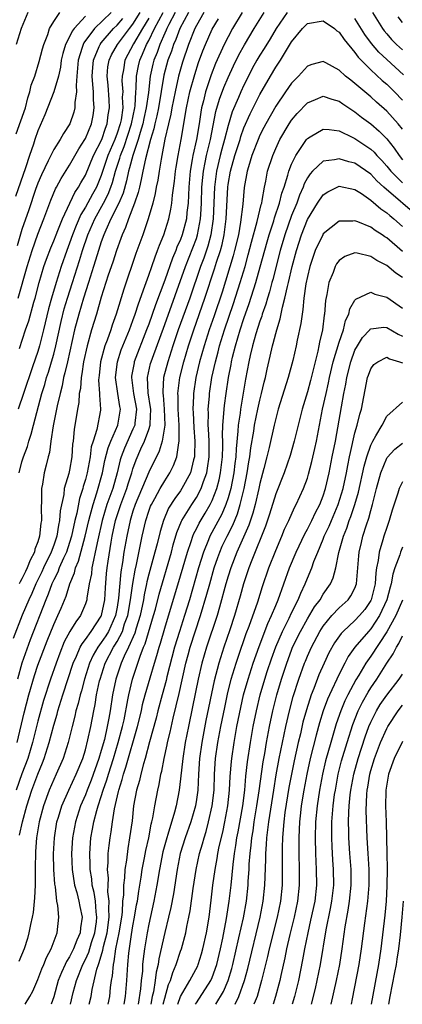
# Model space of a CAD drawing. Units: inches. Extents: x 2643000 to 2646000, y 1560000 to 1561272.
# Drawn here: x 2643869 to 2643917, y 1560000 to 1560124 of the extents above; entities that cross this region are included whole.
import ezdxf

# ---------------------------------------------------------------- set-up
doc = ezdxf.new("R2010")
doc.units = ezdxf.units.IN
doc.header["$MEASUREMENT"] = 0
doc.layers.add('LD26431560_2ft', color=153, linetype='Continuous')

msp = doc.modelspace()

# ---------------------------------------------------------------- linework, layer by layer
at = {"layer": 'LD26431560_2ft'}
for points, elevation in [([(2643889.99, 1560125), (2643888.89, 1560123), (2643888.4, 1560121.6), (2643888.11, 1560121), (2643887.85, 1560120.15), (2643887.4, 1560119), (2643886.9, 1560117.1), (2643886.22, 1560113), (2643886.02, 1560111.98), (2643885.76, 1560111), (2643885.64, 1560110.36), (2643885.2, 1560109), (2643884.56, 1560106.56), (2643884.24, 1560105), (2643884.05, 1560103.95), (2643883.81, 1560103), (2643883.67, 1560102.33), (2643883.21, 1560101), (2643882.43, 1560099), (2643882.07, 1560097.93), (2643881.64, 1560097), (2643881.48, 1560096.52), (2643880.9, 1560095), (2643880.45, 1560093.55), (2643879.89, 1560091.89), (2643879, 1560089.12), (2643878.39, 1560087), (2643877.78, 1560085), (2643877.2, 1560083), (2643876.76, 1560081), (2643876.55, 1560079.45), (2643876.45, 1560079), (2643876.37, 1560077.63), (2643876.23, 1560077), (2643876.16, 1560075.84), (2643875.99, 1560075), (2643875.56, 1560072.44), (2643875.44, 1560071), (2643875.38, 1560070.62), (2643875.29, 1560069), (2643875, 1560067.32), (2643874.91, 1560066.91), (2643874.34, 1560065), (2643874.27, 1560064.27), (2643873.81, 1560062.19), (2643873.75, 1560061), (2643873.6, 1560060.4), (2643873.38, 1560059), (2643873, 1560057.86), (2643872.69, 1560057), (2643871.73, 1560055), (2643871.5, 1560054.5), (2643870.76, 1560053), (2643870.23, 1560051.77), (2643869.85, 1560051), (2643869.03, 1560049.03), (2643867.87, 1560046.13)], 8064), ([(2643877, 1560124.54), (2643875.57, 1560123), (2643875.32, 1560122.68), (2643875, 1560121.96), (2643874.5, 1560121), (2643874.15, 1560119.85), (2643873.96, 1560119), (2643873.86, 1560118.14), (2643873.59, 1560117), (2643873.03, 1560115), (2643871.88, 1560112.12), (2643871, 1560110.12), (2643870.6, 1560109), (2643870.43, 1560108.43), (2643869.93, 1560107), (2643869.45, 1560105.45), (2643868.18, 1560101.82)], 8078), ([(2643869.72, 1560125), (2643868.9, 1560123), (2643868.27, 1560121)], 8082), ([(2643868.28, 1560109.72), (2643869.43, 1560113), (2643869.74, 1560114.26), (2643869.99, 1560115), (2643870.15, 1560115.85), (2643870.6, 1560117), (2643871.17, 1560118.83), (2643871.57, 1560120.43), (2643871.74, 1560121), (2643872.25, 1560122.25), (2643872.49, 1560123), (2643873, 1560123.88), (2643873.79, 1560125)], 8080), ([(2643896.79, 1560125), (2643895.57, 1560123), (2643895, 1560121.97), (2643894.51, 1560121), (2643893.42, 1560118.58), (2643892.86, 1560117.14), (2643892.14, 1560115), (2643891.89, 1560113.89), (2643891.65, 1560113), (2643891.55, 1560112.45), (2643891.33, 1560111), (2643891, 1560109), (2643890.55, 1560107), (2643890.48, 1560106.48), (2643890.21, 1560105), (2643890.04, 1560103), (2643890.01, 1560101.99), (2643889.94, 1560101), (2643889.79, 1560099.79), (2643889.73, 1560099), (2643889.22, 1560097), (2643889, 1560096.42), (2643888.55, 1560095.45), (2643888.4, 1560095), (2643887.97, 1560094.03), (2643887, 1560091.29), (2643885.84, 1560088.16), (2643885, 1560085.75), (2643884.72, 1560085), (2643883.16, 1560081), (2643883.13, 1560080.87), (2643882.82, 1560079.18), (2643882.8, 1560079), (2643883.07, 1560077), (2643883.45, 1560075), (2643883.24, 1560073.24), (2643883.22, 1560073), (2643883, 1560072.48), (2643881.91, 1560070.09), (2643881.5, 1560069), (2643881.38, 1560068.62), (2643880.99, 1560066.99), (2643880.44, 1560065), (2643879.72, 1560063), (2643879.1, 1560061), (2643878.55, 1560058.55), (2643878.25, 1560057), (2643878, 1560056), (2643877.82, 1560055), (2643877.75, 1560054.25), (2643877.47, 1560053), (2643877.19, 1560051.19), (2643877.18, 1560051), (2643877, 1560050.46), (2643876.39, 1560049), (2643875.78, 1560048.22), (2643875.02, 1560046.98), (2643874.33, 1560045.67), (2643873.76, 1560044.24), (2643873.29, 1560043), (2643872.58, 1560041), (2643871.72, 1560038.28), (2643871, 1560035.69), (2643870.33, 1560033), (2643869.72, 1560031), (2643869, 1560029.05), (2643868.28, 1560027)], 8058), ([(2643880.26, 1560125), (2643878.14, 1560123), (2643876.79, 1560121.21), (2643876.7, 1560121), (2643876.6, 1560120.6), (2643876.08, 1560119), (2643876.02, 1560117.98), (2643875.92, 1560117), (2643875.83, 1560115.83), (2643875.89, 1560115), (2643875.67, 1560113.67), (2643875.66, 1560113), (2643875.53, 1560112.47), (2643875.02, 1560111), (2643874.22, 1560109.78), (2643873.8, 1560109), (2643873, 1560107.74), (2643872.63, 1560107), (2643872.32, 1560106.32), (2643871.45, 1560104.56), (2643871, 1560103.49), (2643870.72, 1560102.72), (2643869.85, 1560100.15), (2643869, 1560097.68), (2643868.39, 1560095.61)], 8076), ([(2643868.4, 1560033), (2643869.28, 1560036.72), (2643869.88, 1560039), (2643870.56, 1560041.44), (2643871, 1560042.76), (2643872.17, 1560045.83), (2643873, 1560047.89), (2643873.54, 1560049), (2643873.92, 1560049.92), (2643874.57, 1560051.43), (2643875.03, 1560053), (2643875.63, 1560054.37), (2643875.76, 1560055), (2643876.14, 1560055.86), (2643876.97, 1560059), (2643877.42, 1560061), (2643877.6, 1560061.6), (2643877.96, 1560063), (2643878.46, 1560064.46), (2643879.17, 1560067), (2643879.46, 1560068.54), (2643879.86, 1560070.14), (2643880.2, 1560071), (2643881.09, 1560073), (2643881.41, 1560075), (2643881.34, 1560075.34), (2643881.08, 1560077), (2643880.79, 1560079), (2643881.03, 1560081), (2643881.52, 1560082.48), (2643882.56, 1560085), (2643883, 1560086.19), (2643883.29, 1560087), (2643883.69, 1560088.31), (2643884.51, 1560090.51), (2643884.67, 1560091), (2643885, 1560091.9), (2643885.38, 1560093), (2643885.78, 1560094.22), (2643886.1, 1560095), (2643886.33, 1560095.67), (2643886.89, 1560097), (2643887.51, 1560099), (2643887.78, 1560100.21), (2643887.91, 1560101), (2643887.99, 1560101.99), (2643888.25, 1560103.75), (2643888.38, 1560105), (2643888.46, 1560105.54), (2643888.69, 1560107), (2643889.08, 1560109), (2643889.76, 1560113), (2643890.18, 1560115), (2643890.79, 1560117.21), (2643891.28, 1560118.72), (2643891.82, 1560120.18), (2643892.15, 1560121), (2643893, 1560122.92), (2643893.78, 1560124.22)], 8060), ([(2643891.94, 1560125), (2643891, 1560123.36), (2643890.81, 1560123), (2643890.02, 1560121), (2643889.24, 1560118.76), (2643888.74, 1560117), (2643888.3, 1560115), (2643887.91, 1560113), (2643887.78, 1560112.22), (2643887.48, 1560111), (2643887.03, 1560109.03), (2643886.65, 1560107), (2643886.55, 1560106.55), (2643886.3, 1560105), (2643886.13, 1560103.87), (2643885.94, 1560103), (2643885.81, 1560102.19), (2643885.49, 1560101), (2643884.9, 1560099), (2643884.23, 1560097), (2643883.38, 1560094.62), (2643881.85, 1560090.15), (2643880.89, 1560087), (2643880.38, 1560085.62), (2643880.19, 1560085), (2643879.73, 1560083.73), (2643879.44, 1560083), (2643878.89, 1560081), (2643878.72, 1560079.28), (2643878.68, 1560079), (2643878.66, 1560078.66), (2643878.79, 1560077), (2643878.77, 1560076.77), (2643878.91, 1560075), (2643878.9, 1560074.9), (2643878.45, 1560072.45), (2643877.97, 1560071), (2643877.74, 1560070.26), (2643877.59, 1560069), (2643877.22, 1560067), (2643877, 1560066.16), (2643876.73, 1560065.28), (2643876.66, 1560065), (2643876.24, 1560063.76), (2643875.9, 1560061.9), (2643875.67, 1560061), (2643875.24, 1560059), (2643875, 1560058.21), (2643874.6, 1560057), (2643874.23, 1560056.23), (2643873.7, 1560055), (2643873.52, 1560054.48), (2643873, 1560053.51), (2643872.77, 1560053), (2643872.31, 1560051.69), (2643872.01, 1560051), (2643870.05, 1560045.95), (2643868.98, 1560043.02), (2643868.43, 1560041)], 8062), ([(2643868.51, 1560089), (2643869.64, 1560093), (2643870.27, 1560095), (2643871, 1560097.08), (2643871.77, 1560099), (2643872.65, 1560101.35), (2643873.22, 1560102.78), (2643873.35, 1560103), (2643873.92, 1560104.08), (2643875, 1560105.78), (2643876.17, 1560107.83), (2643876.94, 1560109), (2643877, 1560109.12), (2643877.77, 1560111), (2643877.97, 1560112.03), (2643878.12, 1560113), (2643878.03, 1560114.03), (2643878.03, 1560115), (2643877.93, 1560115.93), (2643877.86, 1560117), (2643877.92, 1560118.08), (2643878.01, 1560119), (2643878.75, 1560120.75), (2643878.84, 1560121), (2643879, 1560121.21), (2643880.55, 1560123), (2643881, 1560123.43), (2643881.72, 1560124.28)], 8074), ([(2643885, 1560124.29), (2643884.2, 1560123), (2643883.05, 1560121.05), (2643881.98, 1560119), (2643881.79, 1560117.79), (2643881.63, 1560117), (2643881.61, 1560116.39), (2643881.7, 1560115), (2643881.65, 1560114.35), (2643881.7, 1560113), (2643881.49, 1560111.49), (2643881.39, 1560111), (2643881, 1560109.79), (2643880.7, 1560109), (2643879.83, 1560107), (2643879, 1560104.48), (2643878.39, 1560103), (2643877.88, 1560102.12), (2643877, 1560100.49), (2643876.44, 1560099.56), (2643875.84, 1560098.16), (2643875.39, 1560097), (2643875, 1560095.92), (2643874.64, 1560095), (2643873.95, 1560093), (2643873.31, 1560091), (2643872.71, 1560089), (2643872.35, 1560087.65), (2643871.71, 1560085), (2643871.2, 1560083), (2643871, 1560082.3), (2643870.34, 1560080.34), (2643869.17, 1560077), (2643868.52, 1560075)], 8070), ([(2643902.45, 1560125), (2643901.06, 1560123), (2643900.29, 1560121.71), (2643899.53, 1560120.47), (2643899, 1560119.64), (2643898.63, 1560119), (2643898.05, 1560117.95), (2643897.56, 1560117), (2643897, 1560115.87), (2643896.6, 1560115), (2643896.32, 1560114.32), (2643895.52, 1560112.48), (2643895, 1560110.77), (2643894.55, 1560109), (2643894.2, 1560107.8), (2643893.99, 1560107), (2643893.52, 1560105), (2643893.27, 1560103), (2643893.11, 1560099), (2643892.83, 1560097), (2643892.44, 1560095.56), (2643891.93, 1560094.07), (2643891.53, 1560093), (2643890.15, 1560089), (2643888.72, 1560085), (2643888.04, 1560083), (2643887.38, 1560081), (2643886.86, 1560079), (2643886.75, 1560077.25), (2643886.76, 1560077), (2643886.8, 1560076.8), (2643886.95, 1560075), (2643887.01, 1560073), (2643886.69, 1560071), (2643886.29, 1560069.71), (2643885, 1560067.06), (2643883.28, 1560063), (2643883, 1560062.18), (2643882.64, 1560061), (2643882.21, 1560059), (2643881.86, 1560057), (2643881.67, 1560055.67), (2643881.47, 1560054.53), (2643881.18, 1560051.18), (2643881, 1560050.05), (2643880.8, 1560049), (2643879.9, 1560047), (2643879.56, 1560046.44), (2643879, 1560045.59), (2643878.57, 1560045), (2643877.98, 1560044.02), (2643877.53, 1560043), (2643876.89, 1560041), (2643876.49, 1560039.51), (2643876.33, 1560039), (2643876.09, 1560037.91), (2643875.8, 1560037), (2643875.66, 1560036.34), (2643875.31, 1560035), (2643874.83, 1560033), (2643874.19, 1560031), (2643873.32, 1560029), (2643873, 1560028.34), (2643872.44, 1560027), (2643871.7, 1560025), (2643871.17, 1560023), (2643870.84, 1560021), (2643870.72, 1560019.28), (2643870.69, 1560019), (2643870.68, 1560017.32), (2643870.65, 1560016.65), (2643870.65, 1560015), (2643870.59, 1560013.41), (2643870.42, 1560011.58), (2643870.29, 1560011), (2643870.06, 1560010.06), (2643869.87, 1560009), (2643869.7, 1560008.3), (2643869.28, 1560007), (2643868.62, 1560005.38)], 8054), ([(2643888.32, 1560125), (2643887.51, 1560123.51), (2643887.25, 1560123), (2643887.19, 1560122.81), (2643887, 1560122.42), (2643886.38, 1560121), (2643886.03, 1560119.97), (2643885.62, 1560119), (2643885.5, 1560118.5), (2643885.17, 1560117), (2643884.95, 1560114.95), (2643884.68, 1560113), (2643884.36, 1560111.64), (2643884.24, 1560111), (2643883.89, 1560109.89), (2643883.65, 1560109), (2643882.96, 1560107), (2643882.57, 1560105.43), (2643882.43, 1560105), (2643882.19, 1560103.81), (2643881.76, 1560102.24), (2643881.2, 1560101), (2643880.21, 1560099), (2643879.56, 1560097.56), (2643879.33, 1560097), (2643879, 1560096.09), (2643878.48, 1560094.48), (2643878.03, 1560093), (2643877.4, 1560091), (2643876.75, 1560089), (2643876.16, 1560087), (2643875.64, 1560085), (2643874.72, 1560081), (2643874.42, 1560079.58), (2643874.25, 1560079), (2643874.06, 1560077.94), (2643873.8, 1560077), (2643873.44, 1560075.44), (2643873.37, 1560075), (2643872.93, 1560072.93), (2643872.62, 1560071), (2643872.46, 1560069.54), (2643872.3, 1560069), (2643872.05, 1560067.95), (2643871.79, 1560067), (2643871.58, 1560065.58), (2643871.44, 1560065), (2643871.47, 1560063.47), (2643871.4, 1560062.6), (2643871.44, 1560061), (2643871.36, 1560060.64), (2643871.21, 1560059), (2643871, 1560058.29), (2643870.64, 1560057.36), (2643870.58, 1560057), (2643870.02, 1560055.98), (2643869.67, 1560055), (2643869.44, 1560054.56), (2643869, 1560053.62), (2643868.76, 1560053.24), (2643868.63, 1560053)], 8066), ([(2643868.66, 1560067), (2643869, 1560068.36), (2643869.18, 1560069), (2643869.68, 1560070.32), (2643869.85, 1560071), (2643870.14, 1560071.86), (2643870.43, 1560073), (2643871.52, 1560077), (2643871.88, 1560078.12), (2643872.11, 1560079), (2643872.33, 1560079.67), (2643872.73, 1560081), (2643873, 1560081.97), (2643873.26, 1560083), (2643873.93, 1560086.07), (2643874.33, 1560087.67), (2643874.72, 1560089), (2643875.37, 1560091), (2643876.25, 1560093.75), (2643876.63, 1560095), (2643877.32, 1560097), (2643878.17, 1560099), (2643879.28, 1560101), (2643879.88, 1560102.12), (2643880.22, 1560103), (2643880.42, 1560103.58), (2643880.8, 1560105), (2643881.33, 1560106.67), (2643881.42, 1560107), (2643881.89, 1560108.11), (2643882.83, 1560111), (2643883.23, 1560113), (2643883.27, 1560113.27), (2643883.38, 1560115), (2643883.42, 1560115.42), (2643883.46, 1560117), (2643883.7, 1560118.3), (2643883.86, 1560119), (2643884.22, 1560119.78), (2643884.72, 1560121), (2643885, 1560121.5), (2643885.73, 1560123), (2643886.81, 1560125)], 8068), ([(2643868.68, 1560082.68), (2643869.44, 1560085), (2643869.85, 1560086.15), (2643870.49, 1560088.49), (2643870.65, 1560089), (2643871.18, 1560091), (2643871.77, 1560093), (2643872.08, 1560093.92), (2643872.63, 1560095.37), (2643873, 1560096.24), (2643873.29, 1560097), (2643873.52, 1560097.52), (2643874.11, 1560099), (2643875.67, 1560102.33), (2643876.13, 1560103), (2643876.44, 1560103.56), (2643877, 1560104.51), (2643878.04, 1560107), (2643879.06, 1560109), (2643879.55, 1560110.45), (2643879.76, 1560111), (2643879.89, 1560112.11), (2643880.03, 1560113), (2643879.99, 1560113.99), (2643879.86, 1560115.86), (2643879.73, 1560117), (2643879.84, 1560118.16), (2643879.98, 1560119), (2643880.3, 1560119.7), (2643881.04, 1560121), (2643882.55, 1560123), (2643883, 1560123.56), (2643883.92, 1560125)], 8072), ([(2643868.7, 1560021.3), (2643869.05, 1560023), (2643869.61, 1560025), (2643870.26, 1560027), (2643871, 1560029.01), (2643871.57, 1560030.43), (2643871.79, 1560031), (2643872.42, 1560033), (2643873, 1560035.2), (2643873.42, 1560036.58), (2643873.52, 1560037), (2643874.14, 1560039), (2643875.47, 1560043), (2643875.89, 1560043.89), (2643876.35, 1560045), (2643876.57, 1560045.43), (2643877, 1560045.97), (2643877.73, 1560047), (2643879, 1560048.93), (2643879.03, 1560049), (2643879.43, 1560051), (2643879.52, 1560052.48), (2643879.68, 1560054.32), (2643879.75, 1560055), (2643879.87, 1560055.87), (2643880.25, 1560058.25), (2643880.39, 1560059), (2643880.81, 1560061), (2643881.47, 1560063), (2643882.21, 1560065), (2643882.38, 1560065.62), (2643882.85, 1560067), (2643883, 1560067.48), (2643883.39, 1560068.61), (2643884.01, 1560070.01), (2643884.46, 1560071), (2643885, 1560072.46), (2643885.17, 1560073), (2643885.16, 1560073.16), (2643885.25, 1560075), (2643885.23, 1560075.23), (2643884.92, 1560077.08), (2643884.82, 1560079), (2643885.23, 1560080.77), (2643885.3, 1560081), (2643885.46, 1560081.46), (2643887, 1560085.69), (2643889.62, 1560093), (2643891, 1560096.55), (2643891.15, 1560097), (2643891.52, 1560099), (2643891.54, 1560099.54), (2643891.63, 1560101), (2643891.69, 1560103), (2643891.79, 1560104.21), (2643891.88, 1560105), (2643892.12, 1560106.12), (2643892.27, 1560107), (2643892.76, 1560109), (2643893.46, 1560112.54), (2643893.91, 1560114.09), (2643894.45, 1560115.55), (2643895, 1560116.83), (2643895.69, 1560118.31), (2643896.34, 1560119.66), (2643897.05, 1560120.95), (2643898.27, 1560123), (2643899.56, 1560125)], 8056), ([(2643869.38, 1560000), (2643869.99, 1560001), (2643870.35, 1560001.65), (2643871, 1560003.14), (2643871.51, 1560004.49), (2643871.76, 1560005), (2643872.08, 1560005.92), (2643872.68, 1560007), (2643873.42, 1560009), (2643873.65, 1560011), (2643873.53, 1560012.47), (2643873.41, 1560013), (2643873.21, 1560014.79), (2643873.13, 1560015.13), (2643873.01, 1560017.01), (2643872.97, 1560018.97), (2643873.08, 1560021), (2643873.41, 1560023), (2643873.6, 1560023.6), (2643874.01, 1560025), (2643874.89, 1560027), (2643875.84, 1560029), (2643876.67, 1560031), (2643877, 1560032.08), (2643877.32, 1560033.32), (2643877.67, 1560035), (2643878.05, 1560037), (2643878.23, 1560037.77), (2643878.41, 1560039), (2643878.78, 1560040.78), (2643878.84, 1560041), (2643879.5, 1560043), (2643880.56, 1560045), (2643880.73, 1560045.27), (2643881, 1560045.72), (2643881.66, 1560047), (2643881.95, 1560047.95), (2643882.33, 1560049), (2643882.68, 1560051), (2643882.96, 1560053.04), (2643883.26, 1560054.74), (2643883.43, 1560055.43), (2643884.17, 1560059), (2643884.63, 1560061), (2643885, 1560062.14), (2643885.23, 1560062.77), (2643885.33, 1560063), (2643885.75, 1560063.75), (2643886.42, 1560065), (2643887, 1560066), (2643887.64, 1560067), (2643888.1, 1560067.9), (2643888.51, 1560069), (2643888.78, 1560070.78), (2643888.84, 1560071), (2643888.81, 1560072.81), (2643888.84, 1560073), (2643888.71, 1560075), (2643888.69, 1560076.69), (2643888.66, 1560077), (2643888.68, 1560077.32), (2643888.91, 1560079), (2643889.41, 1560081), (2643890, 1560083), (2643890.67, 1560085), (2643892.07, 1560089), (2643893.29, 1560092.71), (2643893.54, 1560093.54), (2643894.02, 1560095), (2643894.24, 1560095.76), (2643894.51, 1560097), (2643894.75, 1560099), (2643894.95, 1560103), (2643895, 1560103.33), (2643895.28, 1560105), (2643895.85, 1560107), (2643896.5, 1560109), (2643896.61, 1560109.39), (2643897, 1560110.46), (2643897.77, 1560112.23), (2643899, 1560114.66), (2643900.33, 1560117), (2643901, 1560118.11), (2643901.37, 1560118.63), (2643901.6, 1560119), (2643903, 1560121.3), (2643904.38, 1560123), (2643905, 1560123.63), (2643907, 1560123.98), (2643908.4, 1560123), (2643908.72, 1560122.72), (2643909, 1560122.52), (2643909.62, 1560121.62), (2643911, 1560119.96), (2643911.39, 1560119.39), (2643913, 1560117.8), (2643914.44, 1560116.44), (2643915, 1560115.97), (2643916, 1560115), (2643917, 1560113.98)], 8052), ([(2643917.14, 1560117.14), (2643915, 1560119.08), (2643914.01, 1560120.01), (2643913.1, 1560121.1), (2643912.24, 1560122.24), (2643911, 1560124.26)], 8054), ([(2643913.22, 1560125), (2643914.49, 1560123), (2643914.7, 1560122.7), (2643915, 1560122.33), (2643915.63, 1560121.63), (2643916.25, 1560121), (2643917, 1560120.31)], 8056), ([(2643917, 1560123.77), (2643916.46, 1560124.46)], 8058), ([(2643917, 1560110.32), (2643916.46, 1560111), (2643915, 1560112.59), (2643913.71, 1560113.71), (2643913, 1560114.37), (2643912.25, 1560115), (2643911, 1560116.08), (2643910.47, 1560116.47), (2643909.82, 1560117), (2643909, 1560117.76), (2643907.31, 1560118.69), (2643907, 1560118.84), (2643905.54, 1560118.46), (2643905, 1560118.26), (2643903.88, 1560117), (2643903, 1560116.11), (2643902.23, 1560115), (2643901, 1560113.2), (2643899.75, 1560111), (2643899.49, 1560110.51), (2643899, 1560109.54), (2643898.77, 1560109), (2643898.01, 1560107), (2643897.56, 1560105.56), (2643897.4, 1560105), (2643897.03, 1560102.97), (2643896.86, 1560100.86), (2643896.58, 1560098.58), (2643896.29, 1560097), (2643895.82, 1560095), (2643895.64, 1560094.36), (2643894.23, 1560089.77), (2643893.23, 1560086.77), (2643892.61, 1560085), (2643891.96, 1560083), (2643891.4, 1560081), (2643890.94, 1560079), (2643890.64, 1560077), (2643890.64, 1560076.64), (2643890.57, 1560075), (2643890.6, 1560074.6), (2643890.67, 1560072.67), (2643890.8, 1560071), (2643890.78, 1560069.22), (2643890.75, 1560069), (2643890.63, 1560068.63), (2643890.25, 1560067), (2643889.18, 1560065), (2643889, 1560064.73), (2643888.26, 1560063.75), (2643887.48, 1560062.52), (2643886.83, 1560061), (2643886.41, 1560059.59), (2643886.03, 1560058.03), (2643885.76, 1560057), (2643885, 1560054.2), (2643884.76, 1560053.24), (2643884.72, 1560053), (2643884.4, 1560051.6), (2643884.31, 1560051), (2643883.89, 1560049), (2643883.41, 1560047.41), (2643883.23, 1560046.77), (2643882.44, 1560045), (2643881.89, 1560043.89), (2643881.5, 1560043), (2643880.82, 1560041), (2643880.43, 1560039), (2643880.13, 1560037), (2643879.94, 1560036.06), (2643879.76, 1560035), (2643879.39, 1560033.39), (2643879, 1560031.98), (2643878.71, 1560031), (2643877.74, 1560028.26), (2643877.22, 1560027), (2643877, 1560026.41), (2643876.39, 1560025), (2643875.73, 1560023), (2643875.35, 1560021), (2643875.23, 1560019), (2643875.33, 1560017), (2643875.64, 1560015), (2643875.9, 1560014.1), (2643876.18, 1560013), (2643876.31, 1560012.31), (2643876.6, 1560011), (2643876.38, 1560009.62), (2643876.33, 1560009), (2643875.9, 1560008.1), (2643875.5, 1560007), (2643875, 1560005.99), (2643874.61, 1560005.39), (2643874.44, 1560005), (2643873.97, 1560004.03), (2643873.57, 1560003), (2643873, 1560000.94), (2643872.67, 1560000)], 8050), ([(2643875.12, 1560000), (2643875.47, 1560001.47), (2643875.88, 1560003), (2643876.69, 1560005), (2643877, 1560005.63), (2643877.42, 1560006.58), (2643877.78, 1560007.78), (2643878.18, 1560009), (2643878.38, 1560010.38), (2643878.44, 1560011), (2643878.35, 1560011.65), (2643878.26, 1560013), (2643878.1, 1560014.1), (2643877.87, 1560015), (2643877.8, 1560015.8), (2643877.6, 1560017), (2643877.61, 1560017.61), (2643877.54, 1560019), (2643877.69, 1560021), (2643877.91, 1560022.09), (2643878.07, 1560023), (2643878.43, 1560024.43), (2643878.61, 1560025), (2643879, 1560026.19), (2643879.24, 1560027), (2643879.7, 1560028.3), (2643879.9, 1560029), (2643880.54, 1560031), (2643881.13, 1560033), (2643881.67, 1560035), (2643881.87, 1560035.87), (2643882.36, 1560038.36), (2643882.46, 1560039), (2643882.93, 1560041), (2643883.89, 1560043.89), (2643884.34, 1560045), (2643884.55, 1560045.45), (2643885.59, 1560049), (2643885.82, 1560049.82), (2643886.29, 1560051.71), (2643887.84, 1560057), (2643888.07, 1560057.93), (2643888.54, 1560059.46), (2643889.11, 1560060.89), (2643889.17, 1560061), (2643890.41, 1560063), (2643891, 1560063.87), (2643891.61, 1560065), (2643891.9, 1560065.9), (2643892.31, 1560067), (2643892.42, 1560067.58), (2643892.6, 1560069), (2643892.59, 1560071), (2643892.53, 1560072.53), (2643892.5, 1560073), (2643892.52, 1560074.52), (2643892.5, 1560075), (2643892.64, 1560076.64), (2643892.66, 1560077), (2643892.96, 1560079), (2643893.39, 1560081), (2643893.74, 1560082.26), (2643893.92, 1560083), (2643894.55, 1560085), (2643895.67, 1560088.33), (2643896.52, 1560091), (2643897.13, 1560093), (2643897.54, 1560094.46), (2643897.94, 1560096.06), (2643898.67, 1560098.67), (2643899.17, 1560100.83), (2643899.24, 1560101), (2643899.31, 1560101.31), (2643899.58, 1560103), (2643899.75, 1560103.75), (2643899.98, 1560105), (2643900.62, 1560107), (2643901, 1560107.87), (2643901.53, 1560109), (2643902.72, 1560111), (2643903, 1560111.43), (2643903.71, 1560112.29), (2643905, 1560113.64), (2643906.04, 1560114.04), (2643907, 1560114.45), (2643908.08, 1560114.08), (2643909, 1560113.86), (2643909.49, 1560113.49), (2643911, 1560112.51), (2643911.83, 1560111.83), (2643913, 1560110.98), (2643914.07, 1560110.07), (2643915, 1560109.11), (2643915.93, 1560107.93), (2643916.56, 1560107), (2643917, 1560106.46)], 8048), ([(2643877.49, 1560000), (2643877.71, 1560001), (2643877.84, 1560001.85), (2643878.44, 1560004.44), (2643878.63, 1560005), (2643878.74, 1560005.26), (2643879.19, 1560006.81), (2643879.27, 1560007.27), (2643879.73, 1560009), (2643880, 1560011), (2643879.94, 1560012.06), (2643879.99, 1560013), (2643879.84, 1560014.16), (2643879.85, 1560015), (2643879.9, 1560015.9), (2643879.8, 1560017), (2643879.88, 1560017.88), (2643879.89, 1560019), (2643879.98, 1560020.02), (2643880.11, 1560021), (2643880.25, 1560021.75), (2643880.41, 1560023), (2643880.67, 1560024.66), (2643881.17, 1560026.83), (2643881.2, 1560027), (2643881.65, 1560028.35), (2643881.81, 1560029), (2643882.11, 1560029.89), (2643883.57, 1560035), (2643884.06, 1560037), (2643884.22, 1560037.78), (2643884.54, 1560039), (2643885.15, 1560041.15), (2643885.7, 1560043), (2643886.02, 1560043.98), (2643886.3, 1560045), (2643886.47, 1560045.53), (2643887, 1560047.4), (2643889, 1560054), (2643889.87, 1560057), (2643890.34, 1560058.34), (2643890.54, 1560059), (2643890.67, 1560059.33), (2643891, 1560059.95), (2643891.34, 1560060.66), (2643892.1, 1560061.9), (2643892.75, 1560063), (2643893, 1560063.51), (2643893.58, 1560065), (2643893.88, 1560066.12), (2643894.06, 1560067), (2643894.29, 1560069), (2643894.34, 1560070.34), (2643894.33, 1560071), (2643894.3, 1560071.7), (2643894.35, 1560073), (2643894.48, 1560074.48), (2643894.49, 1560075), (2643894.53, 1560075.47), (2643894.74, 1560077), (2643895.04, 1560079), (2643895.37, 1560080.63), (2643895.43, 1560081), (2643895.56, 1560081.56), (2643895.93, 1560083), (2643896.53, 1560085), (2643897, 1560086.45), (2643897.66, 1560088.34), (2643898.49, 1560091), (2643899.06, 1560092.94), (2643899.91, 1560096.09), (2643900.17, 1560097), (2643900.76, 1560098.76), (2643900.87, 1560099.13), (2643901.49, 1560101), (2643901.77, 1560102.23), (2643902.05, 1560103), (2643902.53, 1560104.53), (2643902.64, 1560105), (2643903, 1560105.91), (2643903.53, 1560107), (2643904.88, 1560109), (2643905, 1560109.15), (2643905.33, 1560109.33), (2643907, 1560110.31), (2643907.73, 1560110.27), (2643909, 1560110.08), (2643910.72, 1560109.28), (2643911, 1560109.14), (2643913, 1560107.81), (2643913.42, 1560107.42), (2643913.76, 1560107), (2643914.37, 1560106.37), (2643915, 1560105.64), (2643915.52, 1560105), (2643917, 1560103.55)], 8046), ([(2643919.15, 1560099.15), (2643914.64, 1560103), (2643913.78, 1560103.78), (2643913, 1560104.64), (2643911, 1560106.04), (2643910.21, 1560106.21), (2643909, 1560106.59), (2643908.44, 1560106.44), (2643907, 1560106.26), (2643905.65, 1560105), (2643905.33, 1560104.67), (2643905, 1560104.17), (2643904.59, 1560103.41), (2643904.46, 1560103), (2643904, 1560102), (2643903.65, 1560101), (2643903, 1560099.42), (2643902.15, 1560097), (2643901.57, 1560095), (2643900.63, 1560091.37), (2643900.52, 1560091), (2643900.21, 1560089.79), (2643899.95, 1560089), (2643899.75, 1560088.25), (2643899.3, 1560087), (2643899.24, 1560086.76), (2643899, 1560086.1), (2643898.5, 1560084.5), (2643898.08, 1560083), (2643897.79, 1560081.79), (2643897.63, 1560081), (2643897.21, 1560078.79), (2643896.55, 1560075), (2643896.5, 1560074.5), (2643896.26, 1560073), (2643896.23, 1560072.23), (2643896, 1560070), (2643895.96, 1560069), (2643895.85, 1560068.15), (2643895.72, 1560067), (2643895.33, 1560065), (2643895, 1560063.84), (2643894.72, 1560063), (2643894.21, 1560061.79), (2643892.71, 1560059), (2643892.54, 1560058.54), (2643891.89, 1560057), (2643891.28, 1560055), (2643890.11, 1560051), (2643889.5, 1560049), (2643888.85, 1560047), (2643888.25, 1560045), (2643887.28, 1560041.28), (2643887.18, 1560040.82), (2643886.67, 1560039), (2643886.14, 1560037), (2643885.92, 1560036.08), (2643885.1, 1560033.1), (2643884.55, 1560031), (2643884.33, 1560030.33), (2643883.98, 1560029), (2643883.81, 1560028.19), (2643883.44, 1560027), (2643883.08, 1560025), (2643882.88, 1560023.12), (2643882.58, 1560021), (2643882.34, 1560019.66), (2643882.17, 1560018.17), (2643881.98, 1560017), (2643881.93, 1560015.93), (2643881.8, 1560015), (2643881.79, 1560013.79), (2643881.69, 1560013), (2643881.62, 1560011.62), (2643881.54, 1560011), (2643881.22, 1560009), (2643880.81, 1560007), (2643880.6, 1560005.4), (2643880.48, 1560005), (2643880.39, 1560003.61), (2643880.26, 1560003), (2643880.13, 1560002.13), (2643880.03, 1560001), (2643879.82, 1560000)], 8044), ([(2643881.9, 1560000), (2643882.07, 1560001), (2643882.24, 1560003), (2643882.34, 1560005), (2643882.46, 1560006.46), (2643882.82, 1560008.82), (2643883, 1560009.9), (2643883.21, 1560011), (2643883.46, 1560012.54), (2643883.55, 1560013), (2643883.72, 1560014.28), (2643884.03, 1560016.03), (2643884.17, 1560017), (2643884.45, 1560018.45), (2643884.6, 1560019.4), (2643884.98, 1560021), (2643885.3, 1560022.7), (2643885.39, 1560023), (2643885.51, 1560023.51), (2643885.76, 1560025), (2643886.12, 1560027), (2643886.29, 1560027.71), (2643886.52, 1560029), (2643886.63, 1560029.37), (2643886.93, 1560031), (2643887.31, 1560032.69), (2643887.36, 1560033), (2643887.68, 1560034.32), (2643888.07, 1560036.07), (2643888.83, 1560039.17), (2643889.68, 1560043), (2643889.95, 1560044.05), (2643890.22, 1560045), (2643891.53, 1560049), (2643892.32, 1560051.68), (2643892.68, 1560053), (2643893.26, 1560055), (2643893.7, 1560056.3), (2643893.95, 1560057), (2643894.27, 1560057.73), (2643894.87, 1560059), (2643895.59, 1560060.41), (2643896.18, 1560061.82), (2643896.54, 1560063), (2643897.01, 1560065), (2643897.42, 1560067), (2643897.62, 1560068.38), (2643897.74, 1560069), (2643897.87, 1560070.13), (2643898.23, 1560072.23), (2643898.33, 1560073), (2643898.74, 1560075), (2643899, 1560076.14), (2643899.23, 1560077), (2643899.56, 1560078.44), (2643899.71, 1560079), (2643899.93, 1560080.07), (2643900.3, 1560081.7), (2643900.59, 1560083), (2643900.69, 1560083.31), (2643901, 1560084.55), (2643901.13, 1560085), (2643901.58, 1560086.42), (2643901.86, 1560087.86), (2643902.17, 1560089), (2643902.47, 1560090.47), (2643902.61, 1560091), (2643903.07, 1560093), (2643903.61, 1560095), (2643904.25, 1560097), (2643905, 1560098.92), (2643906.28, 1560101), (2643907, 1560102.05), (2643907.59, 1560102.41), (2643908.92, 1560103.08), (2643909, 1560103.11), (2643911, 1560102.71), (2643911.81, 1560102.19), (2643913, 1560101.37), (2643914.26, 1560100.26), (2643915, 1560099.78), (2643915.41, 1560099.41), (2643915.92, 1560099), (2643917, 1560098.06)], 8042), ([(2643917, 1560094.91), (2643915, 1560096.62), (2643914.76, 1560096.76), (2643914.43, 1560097), (2643913.55, 1560097.55), (2643913, 1560097.97), (2643911.36, 1560098.64), (2643911, 1560098.76), (2643910.73, 1560098.73), (2643909, 1560098.73), (2643907, 1560097.12), (2643906.93, 1560097), (2643906, 1560095), (2643905.31, 1560093), (2643905, 1560091.73), (2643904.81, 1560090.81), (2643904.56, 1560089), (2643904.43, 1560087.57), (2643904.32, 1560087), (2643904.18, 1560085.82), (2643903.71, 1560083.71), (2643903.58, 1560083), (2643903.15, 1560081.15), (2643902.58, 1560079), (2643901.33, 1560075), (2643901, 1560073.84), (2643900.8, 1560073), (2643900.17, 1560070.17), (2643899.89, 1560069), (2643899.52, 1560067.52), (2643899, 1560065.65), (2643898.86, 1560065), (2643898.4, 1560063), (2643898.11, 1560061.89), (2643897.61, 1560060.39), (2643896.1, 1560057), (2643895.33, 1560055), (2643895, 1560053.97), (2643894.72, 1560053), (2643893.93, 1560050.07), (2643893.6, 1560049), (2643892.28, 1560045), (2643891.68, 1560043), (2643891.23, 1560041), (2643890.52, 1560037.48), (2643889.99, 1560035), (2643889.59, 1560033), (2643889.27, 1560031), (2643889, 1560028.42), (2643888.83, 1560027), (2643888.43, 1560025), (2643888.24, 1560024.24), (2643887.39, 1560021.39), (2643887.26, 1560021), (2643886.77, 1560019.23), (2643886.34, 1560017), (2643886.01, 1560015), (2643885.64, 1560013), (2643885, 1560010.11), (2643884.78, 1560009), (2643884.44, 1560007), (2643884.28, 1560005.72), (2643884.22, 1560005), (2643884.18, 1560004.18), (2643884.05, 1560003), (2643883.96, 1560001.96), (2643883.67, 1560000)], 8040), ([(2643917, 1560091.61), (2643916.15, 1560092.15), (2643915, 1560093.12), (2643913.74, 1560093.74), (2643913, 1560094.27), (2643911.29, 1560094.7), (2643911, 1560094.74), (2643909.73, 1560094.27), (2643909, 1560093.76), (2643908.67, 1560093.33), (2643908.5, 1560093), (2643908.23, 1560092.23), (2643907.72, 1560091), (2643907.45, 1560089.45), (2643907.28, 1560088.72), (2643907.15, 1560087), (2643907.12, 1560086.88), (2643906.9, 1560085), (2643906.54, 1560083.46), (2643906.46, 1560083), (2643906.32, 1560082.32), (2643905.97, 1560081), (2643905.65, 1560079.65), (2643905.38, 1560078.62), (2643905, 1560077.2), (2643904.32, 1560075), (2643903.32, 1560071), (2643902.81, 1560069.19), (2643902.05, 1560067), (2643901, 1560064.35), (2643900.22, 1560061.78), (2643899.72, 1560060.28), (2643897.99, 1560055.99), (2643897.61, 1560055), (2643896.94, 1560053), (2643896.54, 1560051.46), (2643895.81, 1560049), (2643895.22, 1560047.22), (2643894.46, 1560045), (2643893.81, 1560043), (2643893.23, 1560040.77), (2643892.21, 1560035.79), (2643891.67, 1560033), (2643891.38, 1560031), (2643891.26, 1560029), (2643891.17, 1560027), (2643891, 1560025.8), (2643890.87, 1560025), (2643890.29, 1560023), (2643889.6, 1560021), (2643888.97, 1560019), (2643888.56, 1560017), (2643888.09, 1560013.91), (2643887.78, 1560012.22), (2643887.49, 1560011), (2643887, 1560009.04), (2643886.27, 1560005.73), (2643886.17, 1560005), (2643885.93, 1560004.07), (2643885.8, 1560003), (2643885.58, 1560001.58), (2643885.44, 1560001), (2643885.26, 1560000)], 8038), ([(2643886.82, 1560000), (2643887, 1560000.78), (2643887.5, 1560002.5), (2643887.73, 1560003), (2643888.01, 1560003.99), (2643888.46, 1560005), (2643889, 1560006.71), (2643889.11, 1560007), (2643889.65, 1560009), (2643889.8, 1560009.8), (2643890.06, 1560011), (2643890.21, 1560011.79), (2643890.58, 1560014.58), (2643890.95, 1560017), (2643891.39, 1560019), (2643891.77, 1560020.23), (2643891.96, 1560021), (2643892.22, 1560021.78), (2643892.54, 1560023), (2643893, 1560025), (2643893.22, 1560027), (2643893.29, 1560029), (2643893.41, 1560031), (2643893.7, 1560033), (2643894.08, 1560035), (2643894.57, 1560037.43), (2643894.92, 1560039.08), (2643895.4, 1560041), (2643896, 1560043), (2643896.25, 1560043.75), (2643897.29, 1560046.72), (2643897.65, 1560047.65), (2643898.73, 1560050.73), (2643899.32, 1560052.68), (2643900.13, 1560055), (2643901, 1560057.22), (2643901.77, 1560059), (2643902.12, 1560059.88), (2643902.66, 1560061), (2643903.38, 1560062.62), (2643903.6, 1560063), (2643904.51, 1560065), (2643905, 1560066.32), (2643905.16, 1560066.84), (2643905.57, 1560068.43), (2643905.94, 1560070.06), (2643906.14, 1560071), (2643906.92, 1560075), (2643907.36, 1560077), (2643907.67, 1560078.33), (2643907.79, 1560079), (2643908.26, 1560081), (2643909, 1560083.46), (2643909.54, 1560085), (2643909.81, 1560086.19), (2643910.22, 1560087), (2643910.35, 1560087.65), (2643911, 1560088.76), (2643911.1, 1560088.9), (2643913, 1560089.75), (2643913.51, 1560089.51), (2643915, 1560089.12), (2643917, 1560087.76)], 8036), ([(2643888.64, 1560000), (2643889, 1560001), (2643890.18, 1560003), (2643891.16, 1560004.84), (2643891.23, 1560005), (2643891.65, 1560006.35), (2643891.83, 1560007), (2643892.26, 1560009), (2643892.6, 1560011), (2643892.88, 1560013.12), (2643893.09, 1560015), (2643893.35, 1560017), (2643893.62, 1560018.38), (2643893.71, 1560019), (2643893.89, 1560019.89), (2643894.32, 1560021.68), (2643894.59, 1560023), (2643894.97, 1560025), (2643895.19, 1560027), (2643895.27, 1560028.73), (2643895.41, 1560030.59), (2643895.45, 1560031), (2643895.75, 1560033), (2643896.11, 1560035), (2643896.6, 1560037.4), (2643896.96, 1560039), (2643897.52, 1560041), (2643898.17, 1560043), (2643898.9, 1560045.1), (2643900, 1560048), (2643900.48, 1560049), (2643901, 1560050.28), (2643901.31, 1560051), (2643902.75, 1560055), (2643903.59, 1560057), (2643904.68, 1560059.32), (2643905, 1560059.87), (2643905.57, 1560061), (2643906.02, 1560061.98), (2643906.57, 1560063), (2643907, 1560064.1), (2643907.29, 1560065), (2643907.75, 1560067), (2643908.14, 1560069), (2643908.53, 1560071), (2643909.29, 1560075.29), (2643909.61, 1560077), (2643909.85, 1560078.15), (2643909.98, 1560079), (2643910.46, 1560081), (2643911, 1560082.46), (2643911.31, 1560083), (2643911.96, 1560084.04), (2643912.87, 1560085), (2643912.92, 1560085.08), (2643913, 1560085.15), (2643914.65, 1560085.35), (2643915, 1560085.33), (2643916.45, 1560084.45), (2643917, 1560084.2)], 8034), ([(2643890.89, 1560000), (2643891, 1560000.2), (2643892.82, 1560003), (2643893, 1560003.39), (2643893.58, 1560005), (2643894.05, 1560007), (2643894.33, 1560008.33), (2643894.8, 1560010.8), (2643895.15, 1560013), (2643895.37, 1560015), (2643895.62, 1560017.62), (2643895.81, 1560019), (2643895.99, 1560020.01), (2643896.12, 1560021), (2643896.27, 1560021.73), (2643896.84, 1560025), (2643897.1, 1560027), (2643897.25, 1560028.75), (2643897.44, 1560030.56), (2643897.81, 1560033), (2643898.16, 1560035), (2643898.56, 1560037), (2643899.04, 1560039), (2643899.63, 1560041), (2643899.93, 1560041.93), (2643900.46, 1560043.54), (2643901, 1560045.05), (2643901.84, 1560047), (2643902.69, 1560048.69), (2643903, 1560049.35), (2643903.84, 1560051), (2643904.17, 1560051.83), (2643904.73, 1560053), (2643905, 1560053.7), (2643905.54, 1560055), (2643905.82, 1560055.82), (2643906.3, 1560057), (2643907, 1560058.65), (2643907.13, 1560059), (2643907.74, 1560060.26), (2643908.04, 1560061), (2643908.9, 1560063), (2643909.51, 1560065), (2643909.93, 1560067), (2643910.09, 1560067.91), (2643910.32, 1560069), (2643910.43, 1560069.57), (2643911, 1560072.04), (2643911.27, 1560073), (2643911.62, 1560074.38), (2643911.82, 1560075), (2643912.6, 1560079), (2643912.7, 1560079.3), (2643913, 1560080.08), (2643913.37, 1560080.63), (2643913.9, 1560081), (2643915, 1560081.56), (2643915.36, 1560081.36), (2643916.61, 1560081), (2643917, 1560080.87)], 8032), ([(2643893.46, 1560000), (2643894.4, 1560001.6), (2643895.01, 1560003), (2643895.48, 1560004.52), (2643895.6, 1560005), (2643896.36, 1560008.36), (2643896.92, 1560010.92), (2643897.3, 1560013), (2643897.52, 1560015), (2643897.54, 1560015.54), (2643897.64, 1560017), (2643897.66, 1560017.66), (2643897.77, 1560019), (2643897.92, 1560020.08), (2643898, 1560021), (2643898.15, 1560021.85), (2643898.3, 1560023), (2643898.64, 1560025), (2643898.92, 1560026.92), (2643899.43, 1560030.57), (2643899.63, 1560031.63), (2643899.86, 1560033), (2643900.23, 1560035), (2643900.64, 1560037), (2643901.15, 1560039), (2643901.74, 1560041), (2643902.39, 1560043), (2643903, 1560044.65), (2643903.14, 1560045), (2643904.12, 1560047), (2643905, 1560048.59), (2643905.91, 1560050.09), (2643906.6, 1560051), (2643907, 1560051.69), (2643907.93, 1560053), (2643908.26, 1560053.74), (2643908.59, 1560055), (2643908.96, 1560056.96), (2643909.55, 1560059), (2643909.98, 1560060.02), (2643910.29, 1560061), (2643910.5, 1560061.5), (2643911, 1560063), (2643911.46, 1560064.54), (2643912.18, 1560067.82), (2643912.5, 1560069), (2643913, 1560070.5), (2643913.24, 1560071), (2643913.65, 1560071.65), (2643914.42, 1560073), (2643915, 1560074.14), (2643917, 1560075.91)], 8030), ([(2643895.87, 1560000), (2643896.36, 1560001), (2643897.07, 1560003), (2643897.49, 1560004.51), (2643899.05, 1560011), (2643899.43, 1560013), (2643899.64, 1560015), (2643899.75, 1560018.25), (2643899.75, 1560019), (2643899.85, 1560020.15), (2643899.88, 1560021), (2643900.02, 1560021.98), (2643900.12, 1560023), (2643900.75, 1560027), (2643901.07, 1560028.93), (2643901.46, 1560031), (2643902.28, 1560035), (2643902.73, 1560037), (2643903.22, 1560038.78), (2643903.93, 1560041), (2643904.63, 1560043), (2643904.74, 1560043.26), (2643905, 1560043.9), (2643905.5, 1560045), (2643906.57, 1560047), (2643907, 1560047.67), (2643908.09, 1560049), (2643909, 1560049.96), (2643910.13, 1560051), (2643910.5, 1560051.5), (2643911, 1560052.47), (2643911.21, 1560053), (2643911.38, 1560055), (2643911.49, 1560056.51), (2643911.54, 1560057), (2643911.81, 1560058.19), (2643912.01, 1560059), (2643912.45, 1560060.45), (2643912.74, 1560061.26), (2643913, 1560062.26), (2643913.22, 1560063), (2643913.73, 1560065), (2643914.27, 1560067), (2643915, 1560068.82), (2643915.07, 1560068.93), (2643916.02, 1560069.98), (2643917, 1560070.74)], 8028), ([(2643917, 1560065.84), (2643916.59, 1560065), (2643916.42, 1560064.42), (2643915.7, 1560062.3), (2643915.33, 1560061), (2643915, 1560060.09), (2643914.65, 1560059), (2643914.53, 1560058.53), (2643914.05, 1560057), (2643913.93, 1560055.93), (2643913.73, 1560055), (2643913.62, 1560054.38), (2643913.54, 1560053), (2643913.05, 1560051), (2643913, 1560050.9), (2643912.24, 1560049.76), (2643911.58, 1560049), (2643911, 1560048.39), (2643909.5, 1560047), (2643909.25, 1560046.75), (2643908.43, 1560045.57), (2643907.71, 1560044.29), (2643907.1, 1560043), (2643906.46, 1560041.54), (2643905.82, 1560039.82), (2643905.49, 1560039), (2643904.87, 1560037.13), (2643904.44, 1560035.56), (2643904.11, 1560034.11), (2643903.84, 1560033), (2643903.32, 1560030.68), (2643902.98, 1560029), (2643902.67, 1560027.33), (2643902.17, 1560024.17), (2643902.02, 1560023), (2643901.96, 1560022.04), (2643901.85, 1560021), (2643901.8, 1560019.8), (2643901.8, 1560017.8), (2643901.82, 1560017), (2643901.8, 1560015), (2643901.59, 1560013), (2643901.18, 1560011), (2643900.19, 1560007), (2643899.98, 1560006.02), (2643899.23, 1560003), (2643898.65, 1560001), (2643898.4, 1560000.4), (2643898.25, 1560000)], 8026), ([(2643917, 1560057.64), (2643916.74, 1560057), (2643916.64, 1560056.64), (2643916.05, 1560055), (2643915.78, 1560054.22), (2643915.58, 1560053), (2643915.44, 1560052.56), (2643915.04, 1560051), (2643914.1, 1560049), (2643913, 1560047.32), (2643912.7, 1560047), (2643910.99, 1560045.01), (2643910.16, 1560043.84), (2643909.71, 1560043), (2643909, 1560041.61), (2643907.78, 1560039), (2643907.54, 1560038.46), (2643907, 1560037), (2643906.53, 1560035.47), (2643906.09, 1560033.91), (2643905.35, 1560031), (2643904.92, 1560029), (2643904.55, 1560027), (2643904.23, 1560025), (2643904.12, 1560024.12), (2643904, 1560023), (2643903.97, 1560022.03), (2643903.9, 1560021), (2643903.9, 1560019), (2643903.97, 1560017), (2643903.97, 1560015), (2643903.75, 1560013), (2643903.33, 1560011), (2643902.79, 1560008.79), (2643902.38, 1560007), (2643902.16, 1560005.84), (2643901.65, 1560003.65), (2643901.52, 1560003), (2643900.99, 1560001), (2643900.68, 1560000)], 8024), ([(2643917, 1560050.94), (2643916.16, 1560049), (2643915.03, 1560046.97), (2643913, 1560043.88), (2643912.38, 1560043), (2643911.49, 1560041.49), (2643911.12, 1560040.88), (2643910.12, 1560039), (2643909.74, 1560038.26), (2643909.22, 1560037), (2643908.65, 1560035.35), (2643907.94, 1560033), (2643907.3, 1560030.7), (2643906.92, 1560029), (2643906.54, 1560027), (2643906.23, 1560025), (2643906.04, 1560023), (2643905.98, 1560021), (2643906.02, 1560019), (2643906.12, 1560017), (2643906.14, 1560015), (2643905.92, 1560013), (2643905.41, 1560010.59), (2643905.04, 1560009), (2643904.64, 1560007), (2643904.4, 1560005.6), (2643903.87, 1560003), (2643903.37, 1560001), (2643903.09, 1560000)], 8022), ([(2643905.52, 1560000), (2643906.02, 1560001.98), (2643906.25, 1560003), (2643906.65, 1560005), (2643907.38, 1560009.38), (2643907.93, 1560012.07), (2643908.1, 1560013), (2643908.32, 1560015), (2643908.29, 1560017), (2643908.19, 1560018.19), (2643908.15, 1560019), (2643908.12, 1560019.88), (2643908.07, 1560021), (2643908.09, 1560023), (2643908.25, 1560025), (2643908.44, 1560026.44), (2643908.53, 1560027), (2643908.9, 1560029), (2643909.32, 1560030.68), (2643910, 1560033), (2643910.73, 1560035.27), (2643911.42, 1560037), (2643911.93, 1560038.07), (2643912.66, 1560039.34), (2643913, 1560039.88), (2643913.75, 1560041), (2643915, 1560042.98), (2643915.82, 1560044.18), (2643916.22, 1560045), (2643916.54, 1560045.46), (2643917, 1560046.46)], 8020), ([(2643908.01, 1560000), (2643908.01, 1560000.01), (2643908.68, 1560003), (2643909.08, 1560005), (2643909.39, 1560007), (2643909.78, 1560009.78), (2643910.15, 1560011.85), (2643910.33, 1560013), (2643910.54, 1560015), (2643910.51, 1560017), (2643910.34, 1560019), (2643910.22, 1560021), (2643910.22, 1560021.78), (2643910.2, 1560023), (2643910.23, 1560024.23), (2643910.28, 1560025), (2643910.41, 1560026.41), (2643910.49, 1560027), (2643910.84, 1560029), (2643911.39, 1560031), (2643912.28, 1560033.72), (2643912.76, 1560035), (2643913, 1560035.56), (2643913.72, 1560037), (2643914.2, 1560037.8), (2643915, 1560038.97), (2643916.59, 1560041), (2643917, 1560041.63)], 8018), ([(2643910.58, 1560000), (2643910.7, 1560000.7), (2643911.53, 1560005), (2643911.84, 1560007), (2643912.24, 1560010.24), (2643912.62, 1560013), (2643912.81, 1560015), (2643912.8, 1560017), (2643912.67, 1560019), (2643912.55, 1560021), (2643912.42, 1560024.42), (2643912.49, 1560026.49), (2643912.54, 1560027), (2643912.61, 1560027.39), (2643912.86, 1560029), (2643913, 1560029.49), (2643913.47, 1560031), (2643914.23, 1560033), (2643915, 1560034.77), (2643915.13, 1560035), (2643916.45, 1560037), (2643917, 1560037.69)], 8016), ([(2643917, 1560033.14), (2643915.93, 1560031), (2643915.22, 1560029), (2643915, 1560027.73), (2643914.89, 1560027), (2643914.88, 1560026.88), (2643914.87, 1560025), (2643914.95, 1560023), (2643915, 1560019), (2643915.06, 1560017.06), (2643915.04, 1560014.95), (2643914.92, 1560013), (2643914.75, 1560011.25), (2643914.27, 1560007), (2643913.96, 1560005), (2643913.04, 1560000)], 8014), ([(2643915.27, 1560000), (2643915.45, 1560001), (2643916.01, 1560003.99), (2643916.22, 1560005), (2643916.32, 1560005.68), (2643916.54, 1560007), (2643916.75, 1560008.75), (2643916.97, 1560010.97), (2643917.12, 1560013)], 8012)]:
    msp.add_lwpolyline(points, dxfattribs=dict(at, elevation=elevation))

doc.saveas('drawing.dxf')
